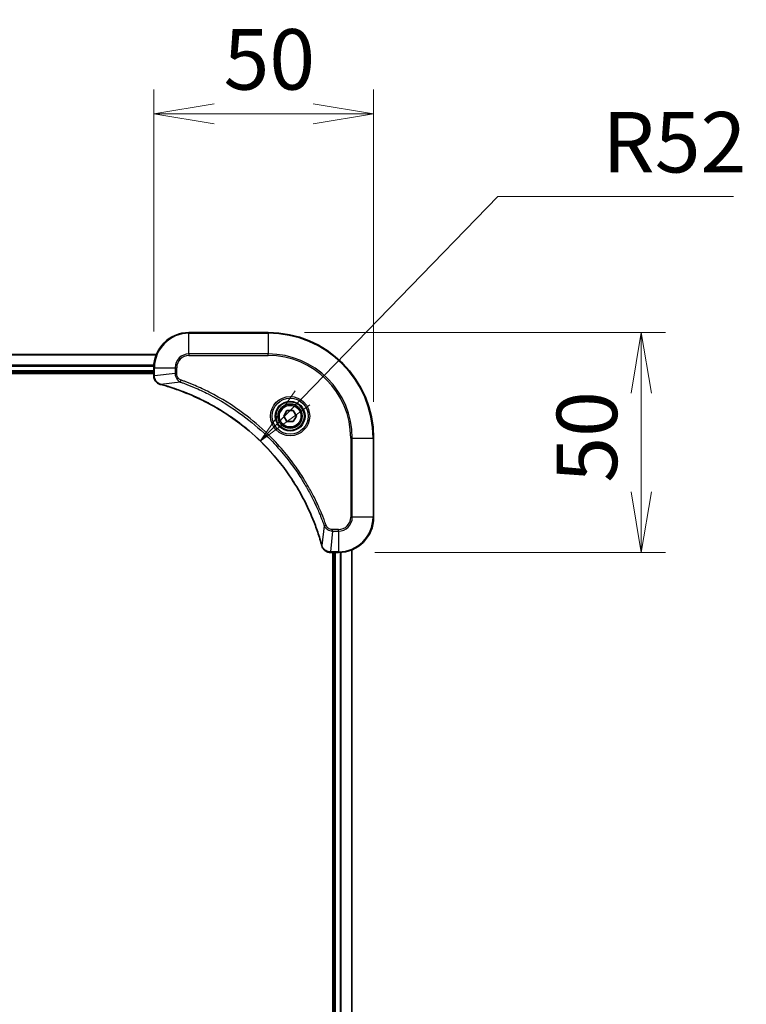
# Model space of a CAD drawing. Units: millimetres. Extents: x 0 to 9444, y 0 to 1546.
# Drawn here: x 2185 to 2350, y 777 to 1001 of the extents above; entities that cross this region are included whole.
import ezdxf

# ---------------------------------------------------------------- set-up
doc = ezdxf.new("R2010")
doc.units = ezdxf.units.MM
for name, color, linetype, lineweight in [('Dimension (ISO)', 7, 'Continuous', 18), ('Dimension (ISO) @ 1', 7, 'Continuous', 18), ('Visible (ISO)', 7, 'Continuous', 35), ('Visible Narrow (ISO)', 7, 'Continuous', 25)]:
    doc.layers.add(name, color=color, linetype=linetype, lineweight=lineweight)
doc.styles.add('Note Text (TK)', font='MS PGothic.ttf')
doc.dimstyles.new('Default - Method 1b (TK)', dxfattribs={"dimscale": 4.5, "dimtxt": 2.5, "dimasz": 2.5, "dimexe": 1, "dimexo": 1.5, "dimgap": 1, "dimtad": 1, "dimtoh": 1, "dimrnd": 1e-08, "dimdsep": 46, "dimtxsty": 'Note Text (TK)', "dimblk": 'OPEN', "dimcen": 0.09, "dimdle": 5, "dimclrd": 100, "dimclre": 100, "dimclrt": 7, "dimadec": 1, "dimazin": 1, "dimtfac": 1, "dimtmove": 0, "dimatfit": 3, "dimldrblk": 'OPEN', "dimfxl": 1, "dimtolj": 1, "dimlwd": -1, "dimlwe": -1, "dimarcsym": 0})

# ---------------------------------------------------------------- blocks, each defined once
blk = doc.blocks.new('_Open')
at = {"color": 0, "linetype": 'ByBlock', "lineweight": -2}
for p, q in [((-1, 0.167), (0, 0)), ((-1, -0.167), (0, 0)), ((0, 0), (-1, 0))]:
    blk.add_line(p, q, dxfattribs=at)
blk = doc.blocks.new('*D40')
at = {"layer": 'Defpoints', "color": 0}
for p in [(2265.39, 979.98), (2215.39, 922.22), (2265.39, 906.22)]:
    blk.add_point(p, dxfattribs=at)
at = {"layer": 'Dimension (ISO)', "color": 100}
for p, q in [((2215.39, 930.47), (2215.39, 985.48)), ((2265.39, 914.47), (2265.39, 985.48)), ((2229.14, 979.98), (2251.64, 979.98))]:
    blk.add_line(p, q, dxfattribs=at)
at = {"layer": 'Dimension (ISO)', "color": 100, "xscale": 13.75, "yscale": 13.75, "zscale": 13.75, "rotation": 180}
blk.add_blockref('_Open', (2215.39, 979.98), dxfattribs=at)
at = {"layer": 'Dimension (ISO)', "color": 100, "xscale": 13.75, "yscale": 13.75, "zscale": 13.75}
blk.add_blockref('_Open', (2265.39, 979.98), dxfattribs=at)
at = {"layer": 'Dimension (ISO)', "color": 7, "insert": (2231.25, 992.35), "char_height": 13.75, "attachment_point": 4, "style": 'Note Text (TK)'}
blk.add_mtext('\\A1;50', dxfattribs=at)
blk = doc.blocks.new('*D41')
at = {"layer": 'Defpoints', "color": 0}
for p in [(2241.39, 930.22), (2257.39, 880.22), (2326.26, 880.22)]:
    blk.add_point(p, dxfattribs=at)
at = {"layer": 'Dimension (ISO)', "color": 100}
for p, q in [((2249.64, 930.22), (2331.76, 930.22)), ((2326.26, 916.47), (2326.26, 893.97)), ((2265.64, 880.22), (2331.76, 880.22))]:
    blk.add_line(p, q, dxfattribs=at)
at = {"layer": 'Dimension (ISO)', "color": 100, "xscale": 13.75, "yscale": 13.75, "zscale": 13.75}
for p, rotation in [((2326.26, 930.22), 90), ((2326.26, 880.22), 270)]:
    blk.add_blockref('_Open', p, dxfattribs=dict(at, rotation=rotation))
at = {"layer": 'Dimension (ISO)', "color": 7, "insert": (2313.89, 896.08), "char_height": 13.75, "attachment_point": 4, "rotation": 90, "style": 'Note Text (TK)'}
blk.add_mtext('\\A1;50', dxfattribs=at)
blk = doc.blocks.new('*D42')
at = {"layer": 'Defpoints', "color": 0}
for p in [(2239.61, 905.52), (2203.39, 868.22)]:
    blk.add_point(p, dxfattribs=at)
at = {"layer": 'Dimension (ISO)', "color": 100}
for p, q in [((2293.61, 961.13), (2249.19, 915.39)), ((2347.26, 961.13), (2293.61, 961.13))]:
    blk.add_line(p, q, dxfattribs=at)
at = {"layer": 'Dimension (ISO)', "color": 100, "xscale": 13.75, "yscale": 13.75, "zscale": 13.75, "rotation": 225.8429069408339}
blk.add_blockref('_Open', (2239.61, 905.52), dxfattribs=at)
at = {"layer": 'Dimension (ISO)', "color": 7, "insert": (2317.41, 973.51), "char_height": 13.75, "attachment_point": 4, "style": 'Note Text (TK)'}
blk.add_mtext('\\A1;R52', dxfattribs=at)

msp = doc.modelspace()

# ---------------------------------------------------------------- linework, layer by layer
at = {"layer": 'Visible (ISO)'}
for p, q in [((2241.3874, 930.217), (2223.3874, 930.217)), ((2215.9712, 925.217), (1946.8036, 925.217)), ((1947.3874, 921.217), (2215.3874, 921.217)), ((1947.3874, 920.917), (2215.3874, 920.917)), ((2215.3874, 922.217), (2215.3874, 920.386)), ((2215.3874, 920.386), (2215.3874, 920.3706)), ((2244.944, 911.217), (2245.6657, 912.467)), ((2245.6657, 912.467), (2247.1091, 912.467)), ((2247.1091, 912.467), (2247.8308, 911.217)), ((2245.6657, 909.967), (2244.944, 911.217)), ((2247.1091, 909.967), (2245.6657, 909.967)), ((2247.8308, 911.217), (2247.1091, 909.967)), ((2265.3874, 888.217), (2265.3874, 906.217)), ((2255.541, 880.217), (2255.5564, 880.217)), ((2255.5564, 880.217), (2257.3874, 880.217)), ((2256.0874, 880.217), (2256.0874, 612.217)), ((2256.3874, 880.217), (2256.3874, 612.217)), ((2260.3874, 611.6332), (2260.3874, 880.8008))]:
    msp.add_line(p, q, dxfattribs=at)
for radius in [3.25, 2.75]:
    msp.add_circle((2246.3874, 911.217), radius, dxfattribs=at)
for centre, radius, start, end in [((2223.3874, 922.217), 8, 90, 180), ((2241.3874, 906.217), 24, 0, 90), ((2257.3874, 888.217), 8, 270, 0)]:
    msp.add_arc(centre, radius, start, end, dxfattribs=at)
for points, knots in [([(2215.3874, 920.3706), (2215.3874, 920.1101), (2215.439, 919.8496), (2215.6421, 919.3565), (2215.7983, 919.1261), (2216.1438, 918.7904), (2216.3169, 918.6684), (2216.6211, 918.5187), (2216.7435, 918.4727), (2216.8689, 918.439)], [-0.196787795, -0.196787795, -0.196787795, -0.196787795, -0.138164041, -0.138164041, -0.076757801, -0.076757801, -0.029522231, -0.029522231, 0, 0, 0, 0]), ([(2216.8689, 918.439), (2216.8809, 918.4358), (2216.8929, 918.4326), (2216.917, 918.4261), (2216.9291, 918.4228), (2216.9412, 918.4196)], [0.00000000006, 0.00000000006, 0.00000000006, 0.00000000006, 0.00379309206, 0.00379309206, 0.00758618406, 0.00758618406, 0.00758618406, 0.00758618406]), ([(2216.9412, 918.4196), (2217.1499, 918.3632), (2217.3584, 918.3055), (2217.7655, 918.1901), (2217.9643, 918.1325), (2218.5667, 917.954), (2218.9692, 917.8294), (2219.8913, 917.5315), (2220.4099, 917.3549), (2221.4201, 916.993), (2221.912, 916.8083), (2223.1235, 916.3324), (2223.8397, 916.0324), (2225.4706, 915.3058), (2226.3805, 914.8682), (2228.4423, 913.8018), (2229.5848, 913.1549), (2232.1527, 911.5698), (2233.56, 910.6024), (2236.8626, 908.0843), (2238.7038, 906.4628), (2242.5743, 902.536), (2244.5332, 900.1612), (2248.523, 894.3449), (2250.3982, 890.7974), (2252.2297, 886.0932), (2252.5846, 885.092), (2253.0818, 883.5399), (2253.2463, 882.9959), (2253.466, 882.2237), (2253.5288, 881.9974), (2253.59, 881.7708)], [0, 0, 0, 0, 0.06549657, 0.06549657, 0.12817861, 0.12817861, 0.2557943, 0.2557943, 0.42169471, 0.42169471, 0.58081118, 0.58081118, 0.81593963, 0.81593963, 1.12160661, 1.12160661, 1.51897368, 1.51897368, 2.03555087, 2.03555087, 2.7767893, 2.7767893, 3.70555522, 3.70555522, 4.91295092, 4.91295092, 5.23453446, 5.23453446, 5.40661912, 5.40661912, 5.47772979, 5.47772979, 5.47772979, 5.47772979]), ([(2253.59, 881.7708), (2253.5932, 881.7587), (2253.5965, 881.7466), (2253.603, 881.7225), (2253.6062, 881.7105), (2253.6094, 881.6985)], [0, 0, 0, 0, 0.003793092, 0.003793092, 0.007586184, 0.007586184, 0.007586184, 0.007586184]), ([(2253.6094, 881.6985), (2253.6575, 881.5195), (2253.7307, 881.3467), (2253.9802, 880.9315), (2254.1923, 880.7102), (2254.7661, 880.333), (2255.1532, 880.217), (2255.541, 880.217)], [-0.196787795, -0.196787795, -0.196787795, -0.196787795, -0.154661595, -0.154661595, -0.087259675, -0.087259675, 0, 0, 0, 0])]:
    msp.add_open_spline(points, degree=3, knots=knots, dxfattribs=at)
at = {"layer": 'Visible Narrow (ISO)'}
for p, q in [((2223.3874, 930.0706), (2223.3874, 930.217)), ((2223.3874, 930.0706), (2241.3874, 930.0706)), ((2223.3874, 925.3635), (2223.3874, 930.0706)), ((2241.3874, 930.0706), (2241.3874, 930.217)), ((2241.3874, 930.0706), (2241.3874, 925.3635)), ((1946.8314, 925.1475), (2215.9435, 925.1475)), ((2223.3874, 925.3635), (2223.3874, 925.0099)), ((2241.3874, 925.3635), (2223.3874, 925.3635)), ((2223.3874, 925.0099), (2241.3874, 925.0099)), ((2241.3874, 925.0099), (2241.3874, 925.3635)), ((2215.4092, 922.807), (1947.3656, 922.807)), ((1947.3793, 922.5765), (2215.3955, 922.5765)), ((2215.3874, 921.517), (1947.3874, 921.517)), ((2215.3874, 922.217), (2215.5339, 922.217)), ((2215.5339, 920.386), (2215.3874, 920.386)), ((2215.5339, 920.386), (2215.5339, 922.217)), ((2215.5339, 922.217), (2220.241, 922.217)), ((2220.241, 920.8799), (2215.5339, 920.386)), ((2220.241, 922.217), (2220.241, 920.8799)), ((2220.241, 922.217), (2220.5945, 922.217)), ((2220.241, 920.8799), (2220.5945, 920.8799)), ((2220.5945, 920.8799), (2220.5945, 922.217)), ((2221.4167, 918.9792), (2216.9491, 918.4485)), ((2221.4167, 918.9792), (2221.5702, 919.4118)), ((2260.1803, 906.217), (2260.1803, 888.217)), ((2260.5339, 906.217), (2260.1803, 906.217)), ((2260.5339, 888.217), (2260.5339, 906.217)), ((2260.5339, 906.217), (2265.241, 906.217)), ((2265.241, 906.217), (2265.241, 888.217)), ((2265.241, 906.217), (2265.3874, 906.217)), ((2260.5339, 888.217), (2260.1803, 888.217)), ((2265.241, 888.217), (2260.5339, 888.217)), ((2265.241, 888.217), (2265.3874, 888.217)), ((2254.1496, 886.2463), (2253.6189, 881.7787)), ((2254.1496, 886.2463), (2254.5822, 886.3998)), ((2256.0503, 885.0706), (2255.5564, 880.3635)), ((2257.3874, 885.4241), (2256.0503, 885.4241)), ((2256.0503, 885.0706), (2256.0503, 885.4241)), ((2256.0503, 885.0706), (2257.3874, 885.0706)), ((2257.3874, 885.0706), (2257.3874, 885.4241)), ((2257.3874, 885.0706), (2257.3874, 880.3635)), ((2257.3874, 880.3635), (2255.5564, 880.3635)), ((2255.5564, 880.217), (2255.5564, 880.3635)), ((2256.6874, 612.217), (2256.6874, 880.217)), ((2257.3874, 880.3635), (2257.3874, 880.217)), ((2257.7469, 880.2251), (2257.7469, 612.2089)), ((2257.9774, 612.1952), (2257.9774, 880.2388)), ((2260.3179, 880.7731), (2260.3179, 611.661))]:
    msp.add_line(p, q, dxfattribs=at)
for radius in [4.4571, 4.1036, 3.3964, 2.45]:
    msp.add_circle((2246.3874, 911.217), radius, dxfattribs=at)
for centre, radius, start, end in [((2223.3874, 922.217), 7.8536, 90, 180), ((2241.3874, 906.217), 23.8536, 0, 90), ((2223.3874, 922.217), 3.1464, 90, 180), ((2223.3874, 922.217), 2.7929, 90, 180), ((2241.3874, 906.217), 19.1464, 0, 90), ((2241.3874, 906.217), 18.7929, 0, 90), ((2257.3874, 888.217), 2.7929, 270, 0), ((2257.3874, 888.217), 7.8536, 270, 0), ((2257.3874, 888.217), 3.1464, 270, 0)]:
    msp.add_arc(centre, radius, start, end, dxfattribs=at)
for centre, major_axis, ratio, start_param, end_param in [((2215.8874, 920.3706), (-0.5, 0), 0.00935385, 0, 0.78591171), ((2216.9985, 918.9219), (-0.1296, -0.4829), 0.14287502, 5.88309318, 6.28318531), ((2217.0715, 918.9023), (-0.1303, -0.4827), 0.00038233, 0, 0.34837257), ((2254.0727, 881.9011), (-0.4827, -0.1303), 0.00038233, 5.93481276, 6.28318532), ((2254.0923, 881.8281), (-0.4829, -0.1296), 0.14287502, 0, 0.40009213), ((2255.541, 880.717), (0, -0.5), 0.00935385, 5.4972736, 6.28318531)]:
    msp.add_ellipse(centre, major_axis=major_axis, ratio=ratio, start_param=start_param, end_param=end_param, dxfattribs=at)
for points, knots in [([(2215.534, 920.3673), (2215.534, 920.3704), (2215.534, 920.3735), (2215.5339, 920.3798), (2215.5339, 920.3829), (2215.5339, 920.386)], [-0.00153668531, -0.00153668531, -0.00153668531, -0.00153668531, -0.00076834265, -0.00076834265, 0, 0, 0, 0]), ([(2216.8523, 918.4844), (2216.731, 918.5297), (2216.6165, 918.5866), (2216.3383, 918.7579), (2216.1861, 918.8864), (2215.8864, 919.2204), (2215.7542, 919.438), (2215.5811, 919.8935), (2215.5365, 920.1299), (2215.534, 920.3673)], [0, 0, 0, 0, 0.029522231, 0.029522231, 0.076757801, 0.076757801, 0.138164041, 0.138164041, 0.196787795, 0.196787795, 0.196787795, 0.196787795]), ([(2220.241, 920.8799), (2220.2433, 920.6293), (2220.2886, 920.3802), (2220.4538, 919.9305), (2220.5659, 919.7276), (2220.8228, 919.4037), (2220.9539, 919.2744), (2221.201, 919.0935), (2221.3043, 919.0309), (2221.4167, 918.9792)], [-0.187504168, -0.187504168, -0.187504168, -0.187504168, -0.125670471, -0.125670471, -0.069816928, -0.069816928, -0.026852665, -0.026852665, 0, 0, 0, 0]), ([(2221.5702, 919.4118), (2221.4858, 919.4418), (2221.4047, 919.481), (2221.2061, 919.6021), (2221.0957, 919.6957), (2220.8763, 919.9415), (2220.7779, 920.1029), (2220.6336, 920.4677), (2220.5945, 920.6738), (2220.5945, 920.8799)], [0, 0, 0, 0, 0.026852665, 0.026852665, 0.069816928, 0.069816928, 0.125670471, 0.125670471, 0.187504168, 0.187504168, 0.187504168, 0.187504168]), ([(2216.9491, 918.4485), (2216.9323, 918.4546), (2216.9159, 918.4607), (2216.8837, 918.4726), (2216.8678, 918.4785), (2216.8523, 918.4844)], [-0.00758618406, -0.00758618406, -0.00758618406, -0.00758618406, -0.00379309206, -0.00379309206, -0.00000000006, -0.00000000006, -0.00000000006, -0.00000000006]), ([(2253.6189, 881.7787), (2253.5575, 882.0059), (2253.4951, 882.2319), (2253.2755, 883.0047), (2253.1112, 883.549), (2252.6142, 885.1023), (2252.2595, 886.1042), (2250.4285, 890.8118), (2248.5529, 894.3622), (2244.5613, 900.183), (2242.6012, 902.5596), (2238.7281, 906.4891), (2236.8856, 908.1116), (2233.5804, 910.6311), (2232.172, 911.5989), (2229.6021, 913.1846), (2228.4587, 913.8316), (2226.3954, 914.8982), (2225.4848, 915.3358), (2223.8526, 916.0623), (2223.1358, 916.3623), (2221.9234, 916.8382), (2221.4312, 917.0228), (2220.4203, 917.3846), (2219.9013, 917.5611), (2218.9785, 917.8588), (2218.5757, 917.9833), (2217.9729, 918.1617), (2217.774, 918.2193), (2217.3666, 918.3346), (2217.1583, 918.392), (2216.9491, 918.4485)], [-5.47772979, -5.47772979, -5.47772979, -5.47772979, -5.40661912, -5.40661912, -5.23453446, -5.23453446, -4.91295092, -4.91295092, -3.70555522, -3.70555522, -2.7767893, -2.7767893, -2.03555087, -2.03555087, -1.51897368, -1.51897368, -1.12160661, -1.12160661, -0.81593963, -0.81593963, -0.58081118, -0.58081118, -0.42169471, -0.42169471, -0.2557943, -0.2557943, -0.12817861, -0.12817861, -0.06549657, -0.06549657, 0, 0, 0, 0]), ([(2221.4167, 918.9792), (2221.5118, 918.9452), (2221.6056, 918.9119), (2221.9152, 918.8001), (2222.1302, 918.7209), (2223.0943, 918.3589), (2223.8378, 918.0606), (2225.6571, 917.2832), (2226.7249, 916.7849), (2230.5226, 914.8583), (2233.15, 913.2281), (2237.5179, 909.9679), (2239.3232, 908.4248), (2242.2198, 905.5975), (2243.3657, 904.3693), (2245.475, 901.8851), (2246.4451, 900.6348), (2248.0607, 898.3517), (2248.7295, 897.3352), (2249.8505, 895.4988), (2250.317, 894.6877), (2251.0951, 893.2494), (2251.4161, 892.6273), (2251.9798, 891.4807), (2252.2263, 890.9582), (2252.6475, 890.0268), (2252.8256, 889.6196), (2253.1317, 888.8954), (2253.2618, 888.5793), (2253.4866, 888.0178), (2253.5826, 887.7729), (2253.7492, 887.3385), (2253.8206, 887.1493), (2253.9392, 886.8292), (2253.9871, 886.6986), (2254.0731, 886.4608), (2254.111, 886.3543), (2254.1496, 886.2463)], [-4.82621249, -4.82621249, -4.82621249, -4.82621249, -4.79590965, -4.79590965, -4.72660511, -4.72660511, -4.4843018, -4.4843018, -4.127973, -4.127973, -3.19579554, -3.19579554, -2.47873595, -2.47873595, -1.97105483, -1.97105483, -1.49272454, -1.49272454, -1.12477817, -1.12477817, -0.8417425, -0.8417425, -0.62997615, -0.62997615, -0.45517217, -0.45517217, -0.32070756, -0.32070756, -0.21727325, -0.21727325, -0.1377084, -0.1377084, -0.07650467, -0.07650467, -0.0344265, -0.0344265, 0, 0, 0, 0]), ([(2254.5822, 886.3998), (2254.5439, 886.5079), (2254.5053, 886.616), (2254.4186, 886.8558), (2254.3704, 886.9875), (2254.2509, 887.3104), (2254.179, 887.5013), (2254.0111, 887.9395), (2253.9144, 888.1865), (2253.6879, 888.7528), (2253.5568, 889.0717), (2253.2483, 889.8023), (2253.0689, 890.213), (2252.6444, 891.1525), (2252.396, 891.6796), (2251.8279, 892.8362), (2251.5043, 893.4637), (2250.7199, 894.9146), (2250.2495, 895.7328), (2249.1194, 897.5853), (2248.445, 898.6107), (2246.8158, 900.9138), (2245.8375, 902.1749), (2243.7102, 904.6807), (2242.5545, 905.9196), (2239.6328, 908.7713), (2237.8118, 910.3276), (2233.4058, 913.6153), (2230.7554, 915.2589), (2226.9244, 917.2009), (2225.8473, 917.7031), (2224.0121, 918.4865), (2223.2622, 918.787), (2222.2896, 919.1517), (2222.0728, 919.2315), (2221.7605, 919.3441), (2221.6654, 919.3781), (2221.5702, 919.4118)], [0, 0, 0, 0, 0.0344265, 0.0344265, 0.07650467, 0.07650467, 0.1377084, 0.1377084, 0.21727325, 0.21727325, 0.32070756, 0.32070756, 0.45517217, 0.45517217, 0.62997615, 0.62997615, 0.8417425, 0.8417425, 1.12477817, 1.12477817, 1.49272454, 1.49272454, 1.97105483, 1.97105483, 2.47873595, 2.47873595, 3.19579554, 3.19579554, 4.127973, 4.127973, 4.4843018, 4.4843018, 4.72660511, 4.72660511, 4.79590965, 4.79590965, 4.82621249, 4.82621249, 4.82621249, 4.82621249]), ([(2254.1496, 886.2463), (2254.2409, 886.0479), (2254.3647, 885.8777), (2254.689, 885.5398), (2254.9034, 885.3896), (2255.3109, 885.1969), (2255.4977, 885.1377), (2255.808, 885.0829), (2255.929, 885.0717), (2256.0503, 885.0706)], [-0.187502416, -0.187502416, -0.187502416, -0.187502416, -0.14010274, -0.14010274, -0.077834855, -0.077834855, -0.029936483, -0.029936483, 0, 0, 0, 0]), ([(2256.0503, 885.4241), (2255.9505, 885.4241), (2255.8507, 885.4332), (2255.5956, 885.4802), (2255.4427, 885.5321), (2255.1163, 885.7002), (2254.9499, 885.8313), (2254.7165, 886.1126), (2254.6351, 886.2508), (2254.5822, 886.3998)], [0, 0, 0, 0, 0.029936483, 0.029936483, 0.077834855, 0.077834855, 0.14010274, 0.14010274, 0.187502416, 0.187502416, 0.187502416, 0.187502416]), ([(2253.6548, 881.6819), (2253.6489, 881.6974), (2253.643, 881.7133), (2253.6311, 881.7455), (2253.625, 881.7619), (2253.6189, 881.7787)], [-0.007586184, -0.007586184, -0.007586184, -0.007586184, -0.003793092, -0.003793092, 0, 0, 0, 0]), ([(2255.5377, 880.3636), (2255.1843, 880.3672), (2254.8334, 880.4652), (2254.2901, 880.7872), (2254.0795, 880.9766), (2253.8075, 881.3496), (2253.7195, 881.5088), (2253.6548, 881.6819)], [0, 0, 0, 0, 0.087259675, 0.087259675, 0.154661595, 0.154661595, 0.196787795, 0.196787795, 0.196787795, 0.196787795]), ([(2255.5564, 880.3635), (2255.5533, 880.3635), (2255.5502, 880.3635), (2255.544, 880.3636), (2255.5408, 880.3636), (2255.5377, 880.3636)], [-0.00153668531, -0.00153668531, -0.00153668531, -0.00153668531, -0.00076834266, -0.00076834266, -0.00000000001, -0.00000000001, -0.00000000001, -0.00000000001])]:
    msp.add_open_spline(points, degree=3, knots=knots, dxfattribs=at)

# ---------------------------------------------------------------- dimensions: what is measured, and where the dimension line sits
at = {"layer": 'Dimension (ISO) @ 1', "color": 100}
for base, p1, p2, angle, picture, middle in [((2265.3874, 979.9768), (2215.3874, 922.217), (2265.3874, 906.217), 180, '*D40', (2240.3874, 979.9768)), ((2326.2615, 880.217), (2241.3874, 930.217), (2257.3874, 880.217), 90, '*D41', (2326.2615, 905.217))]:
    dim = msp.add_linear_dim(base=base, p1=p1, p2=p2, angle=angle, dimstyle='Default - Method 1b (TK)', override={"dimscale": 1, "dimtxt": 13.75, "dimasz": 13.75, "dimexe": 5.5, "dimexo": 8.25, "dimgap": 5.5, "dimtoh": 0, "dimdec": 2, "dimcen": 0.495, "dimtol": 0, "dimlim": 0, "dimtp": 0, "dimtm": 0, "dimtdec": 2, "dimtix": 0, "dimtofl": 0, "dimtmove": 0, "dimatfit": 1}, dxfattribs=at)
    dim.commit()
    dim.dimension.update_dxf_attribs({"geometry": picture, "text_midpoint": middle, "dimtype": 128})
dim = msp.add_radius_dim(center=(2203.3874, 868.217), mpoint=(2239.6121, 905.5235), dimstyle='Default - Method 1b (TK)', override={"dimscale": 1, "dimtxt": 13.75, "dimasz": 13.75, "dimexe": 5.5, "dimexo": 8.25, "dimgap": 5.5, "dimtih": 1, "dimdec": 2, "dimlfac": 1, "dimcen": 0, "dimtol": 0, "dimlim": 0, "dimtp": 0, "dimtm": 0, "dimtdec": 2, "dimtix": 0, "dimtofl": 0, "dimtmove": 0, "dimatfit": 3}, dxfattribs=at)
dim.commit()
dim.dimension.update_dxf_attribs({"geometry": '*D42', "text_midpoint": (2332.3349, 961.1338), "dimtype": 132})

doc.saveas('drawing.dxf')
